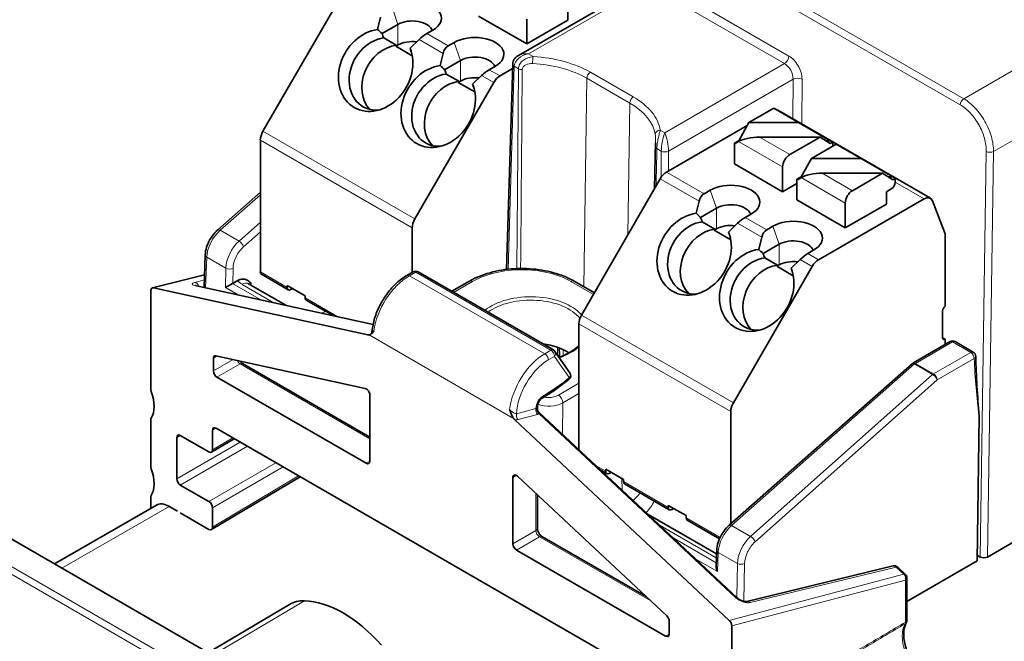
# Model space of a CAD drawing. Units: millimetres. Extents: x 35 to 2070, y 35 to 1450.
# Drawn here: x 1493 to 1532, y 398 to 423 of the extents above; entities that cross this region are included whole.
import ezdxf

# ---------------------------------------------------------------- set-up
doc = ezdxf.new("R2010")
doc.units = ezdxf.units.MM
doc.header["$LTSCALE"] = 5
doc.layers.add('Visible (ISO)', color=7, linetype='Continuous', lineweight=35)
doc.layers.add('Visible Narrow (ISO)', color=7, linetype='Continuous', lineweight=18)

msp = doc.modelspace()

# ---------------------------------------------------------------- linework, layer by layer
at = {"layer": 'Visible (ISO)'}
for p, q in [((1638.034, 463.341), (1531.048, 401.573)), ((1517.372, 424.232), (1512.493, 421.415)), ((1502.39, 418.419), (1505.507, 423.817)), ((1512.823, 421.873), (1510.914, 422.976)), ((1514.449, 423.302), (1514.449, 422.812)), ((1507.043, 422.93), (1506.924, 422.448)), ((1507.101, 422.285), (1507.732, 422.649)), ((1512.823, 421.873), (1512.823, 422.853)), ((1512.823, 421.873), (1514.449, 422.812)), ((1508.868, 422.284), (1509.11, 422.424)), ((1507.666, 421.825), (1507.166, 422.113)), ((1507.641, 421.78), (1507.732, 421.832)), ((1507.641, 421.78), (1507.666, 421.825)), ((1508.208, 421.706), (1508.566, 422.05)), ((1509.716, 421.795), (1509.959, 421.934)), ((1507.641, 421.78), (1508.295, 421.402)), ((1509.518, 421.501), (1509.399, 421.019)), ((1509.575, 420.856), (1510.206, 421.22)), ((1512.269, 421.079), (1512.023, 412.951)), ((1512.545, 421.06), (1512.545, 421.06)), ((1510.141, 420.396), (1509.641, 420.684)), ((1511.343, 420.856), (1511.585, 420.996)), ((1511.767, 420.611), (1512.263, 420.897)), ((1508.401, 414.949), (1511.517, 420.347)), ((1510.115, 420.351), (1510.206, 420.404)), ((1510.115, 420.351), (1510.141, 420.396)), ((1510.115, 420.351), (1510.77, 419.973)), ((1510.683, 420.277), (1511.041, 420.622)), ((1521.609, 418.766), (1522.594, 419.334)), ((1523.579, 418.766), (1522.594, 419.334)), ((1528.793, 415.772), (1522.782, 419.242)), ((1521.609, 418.766), (1521.209, 418.045)), ((1523.579, 418.766), (1521.609, 418.766)), ((1524.827, 418.045), (1523.579, 418.766)), ((1518.356, 416.806), (1521.542, 418.646)), ((1502.287, 412.851), (1502.287, 418.071)), ((1518.351, 418.172), (1518.351, 418.173)), ((1521.209, 418.045), (1521.038, 417.946)), ((1521.038, 417.946), (1521.068, 417.93)), ((1521.038, 417.13), (1521.038, 417.946)), ((1521.068, 417.93), (1521.201, 418.016)), ((1521.209, 418.045), (1521.254, 418.045)), ((1522.033, 418.188), (1524.427, 418.188)), ((1523.23, 417.497), (1524.427, 418.188)), ((1524.827, 417.93), (1524.427, 418.188)), ((1524.649, 418.045), (1524.827, 418.045)), ((1524.927, 417.987), (1524.827, 418.045)), ((1524.927, 417.987), (1524.827, 417.93)), ((1524.927, 417.987), (1524.927, 417.824)), ((1524.084, 417.337), (1525.069, 417.906)), ((1526.054, 417.337), (1525.069, 417.906)), ((1522.948, 416.028), (1521.038, 417.13)), ((1524.084, 417.337), (1523.684, 416.616)), ((1526.054, 417.337), (1524.084, 417.337)), ((1527.302, 416.616), (1526.054, 417.337)), ((1522.948, 416.028), (1522.948, 417.007)), ((1524.508, 416.76), (1526.902, 416.76)), ((1525.705, 416.068), (1526.902, 416.76)), ((1527.302, 416.501), (1526.902, 416.76)), ((1514.99, 411.145), (1518.106, 416.542)), ((1522.948, 416.028), (1523.513, 416.354)), ((1523.684, 416.616), (1523.513, 416.518)), ((1523.513, 416.518), (1523.543, 416.501)), ((1523.513, 415.701), (1523.513, 416.518)), ((1523.543, 416.501), (1523.676, 416.587)), ((1523.684, 416.616), (1523.729, 416.616)), ((1527.124, 416.616), (1527.302, 416.616)), ((1527.402, 416.558), (1527.302, 416.616)), ((1527.402, 416.558), (1527.302, 416.501)), ((1527.402, 416.558), (1527.402, 416.395)), ((1500.599, 414.514), (1502.287, 416.005)), ((1519.841, 415.949), (1520.084, 416.089)), ((1527.261, 416.15), (1527.049, 416.028)), ((1527.049, 416.028), (1527.049, 415.538)), ((1519.643, 415.655), (1519.524, 415.173)), ((1525.422, 414.599), (1523.513, 415.701)), ((1524.367, 413.336), (1528.543, 415.747)), ((1525.422, 414.599), (1525.422, 415.579)), ((1528.875, 415.67), (1529.382, 414.354)), ((1519.7, 415.01), (1520.331, 415.374)), ((1525.422, 414.599), (1527.049, 415.538)), ((1520.266, 414.55), (1519.766, 414.839)), ((1521.468, 415.01), (1521.71, 415.15)), ((1508.297, 412.833), (1508.297, 414.601)), ((1520.24, 414.505), (1520.331, 414.558)), ((1520.24, 414.505), (1520.266, 414.55)), ((1520.24, 414.505), (1520.895, 414.127)), ((1520.808, 414.432), (1521.166, 414.776)), ((1522.316, 414.52), (1522.559, 414.66)), ((1522.118, 414.226), (1521.999, 413.744)), ((1529.382, 414.354), (1529.382, 411.496)), ((1522.175, 413.581), (1522.806, 413.946)), ((1523.943, 413.581), (1524.185, 413.721)), ((1500.108, 413.524), (1500.06, 412.241)), ((1522.741, 413.121), (1522.241, 413.41)), ((1523.283, 413.003), (1523.641, 413.347)), ((1508.334, 412.854), (1508.087, 412.713)), ((1513.878, 409.767), (1508.533, 412.853)), ((1521.001, 407.675), (1524.117, 413.072)), ((1522.715, 413.077), (1522.806, 413.129)), ((1522.715, 413.077), (1522.741, 413.121)), ((1522.715, 413.077), (1523.37, 412.698)), ((1498.017, 412.218), (1500.078, 412.732)), ((1501.195, 412.396), (1501.395, 412.511)), ((1503.389, 412.147), (1502.328, 412.759)), ((1510.559, 412.489), (1509.861, 412.086)), ((1515.499, 412.026), (1514.697, 412.489)), ((1497.956, 412.114), (1497.956, 408.209)), ((1506.54, 410.359), (1498.056, 412.218)), ((1506.747, 410.776), (1499.756, 412.308)), ((1501.817, 412.387), (1503.298, 411.532)), ((1503.347, 412.32), (1504.055, 411.912)), ((1503.347, 412.239), (1503.347, 412.32)), ((1503.56, 412.198), (1503.489, 412.157)), ((1504.055, 411.83), (1504.055, 411.912)), ((1505.162, 411.123), (1504.096, 411.739)), ((1529.276, 411.312), (1529.276, 410.251)), ((1514.887, 405.822), (1514.887, 410.796)), ((1529.276, 410.251), (1529.382, 410.19)), ((1529.382, 410.19), (1529.382, 409.986)), ((1528.102, 409.246), (1529.57, 410.094)), ((1529.77, 410.094), (1530.486, 409.68)), ((1500.431, 408.934), (1500.431, 409.441)), ((1500.53, 409.539), (1506.434, 408.245)), ((1514.53, 408.867), (1513.942, 409.708)), ((1506.618, 406.318), (1501.583, 409.225)), ((1528.069, 409.223), (1520.833, 402.831)), ((1506.476, 405.28), (1500.572, 408.689)), ((1506.618, 407.983), (1506.618, 405.361)), ((1513.244, 407.442), (1513.244, 407.531)), ((1514.183, 407.64), (1514.183, 407.64)), ((1514.189, 407.643), (1514.189, 407.643)), ((1497.956, 407.005), (1497.956, 405.147)), ((1512.353, 407.003), (1520.836, 399.066)), ((1513.305, 407.302), (1521.155, 399.958)), ((1520.897, 402.887), (1520.897, 407.326)), ((1530.723, 407.15), (1530.638, 401.418)), ((1518.356, 396.38), (1500.537, 406.668)), ((1498.981, 404.667), (1498.981, 406.3)), ((1499.122, 406.382), (1500.254, 405.729)), ((1500.355, 405.719), (1501.251, 406.255)), ((1500.395, 405.81), (1500.395, 406.586)), ((1500.355, 402.658), (1503.857, 404.751)), ((1512.275, 404.717), (1512.275, 402.095)), ((1518.362, 399.244), (1512.458, 404.767)), ((1515.989, 404.873), (1515.762, 405.004)), ((1515.947, 405.046), (1516.654, 404.638)), ((1515.947, 404.964), (1515.947, 405.046)), ((1516.159, 404.923), (1516.089, 404.882)), ((1500.254, 403.769), (1499.122, 404.422)), ((1516.654, 404.556), (1516.654, 404.638)), ((1518.464, 403.444), (1516.696, 404.464)), ((1500.216, 397.79), (1488.996, 404.268)), ((1497.956, 403.943), (1497.956, 403.501)), ((1513.244, 404.032), (1513.244, 402.703)), ((1494.14, 401.298), (1498.175, 403.628)), ((1499.016, 403.381), (1498.675, 403.578)), ((1500.395, 402.749), (1500.395, 403.524)), ((1518.422, 403.617), (1519.129, 403.209)), ((1518.422, 403.535), (1518.422, 403.617)), ((1499.122, 403.32), (1500.254, 402.667)), ((1517.626, 403.259), (1520.337, 401.694)), ((1518.634, 403.494), (1518.564, 403.454)), ((1519.129, 403.127), (1519.129, 403.209)), ((1520.451, 402.296), (1519.171, 403.035)), ((1513.427, 402.386), (1517.543, 400.011)), ((1512.416, 401.85), (1518.32, 398.442)), ((1520.342, 401.841), (1520.318, 401.199)), ((1530.766, 401.573), (1530.645, 401.643)), ((1521.534, 399.813), (1527.314, 401.218)), ((1527.498, 401.17), (1527.801, 400.886)), ((1527.864, 399.816), (1530.638, 401.418)), ((1527.864, 400.74), (1527.864, 399.075)), ((1493.006, 393.524), (1503.437, 399.696)), ((1518.462, 398.523), (1518.462, 399.03)), ((1520.937, 398.846), (1520.937, 394.941))]:
    msp.add_line(p, q, dxfattribs=at)
for centre, start, end in [((1508.433, 412.68), 60, 119.5689), ((1529.67, 409.921), 60, 120), ((1513.778, 409.594), 34.9634, 60), ((1530.386, 409.507), 1.3046, 60), ((1528.202, 409.073), 120, 131.4553), ((1514.366, 408.752), 308.3419, 34.9634), ((1527.361, 401.024), 46.9073, 103.6646), ((1527.664, 400.74), 0, 46.9073), ((1527.664, 399.075), 329.775, 0)]:
    msp.add_arc(centre, 0.2, start, end, dxfattribs=at)
for centre, major_axis, ratio, start_param, end_param in [((1508.297, 422.894), (1.15, 0), 0.57735, 5.497787, 8.63938), ((1508.297, 422.322), (0.8, 0), 0.57735, 0.187992, 2.356194), ((1506.848, 420.832), (-0.85, -1.472), 0.816497, 3.705128, 8.861243), ((1508.691, 421.978), (0.384, 0.354), 0.264784, 0.867973, 1.653371), ((1507.098, 420.688), (-0.75, -1.299), 0.816497, 3.704129, 6.790174), ((1507.598, 420.399), (-0.75, -1.299), 0.816497, 3.704129, 6.045244), ((1508.297, 421.506), (0.8, 0), 0.57735, 1.354342, 2.356194), ((1510.772, 421.465), (1.15, 0), 0.57735, 5.497787, 8.63938), ((1509.893, 421.284), (0.067, -0.548), 0.711531, 3.435594, 4.220992), ((1510.772, 420.893), (0.8, 0), 0.57735, 0.187992, 2.356194), ((1512.469, 421.073), (-0.2, 0.006), 0.577174, 6.282979, 6.283185), ((1509.323, 419.403), (-0.85, -1.472), 0.816497, 3.705128, 8.861243), ((1509.573, 419.259), (-0.75, -1.299), 0.816497, 3.704129, 6.790174), ((1511.166, 420.549), (0.384, 0.354), 0.264784, 0.867973, 1.653371), ((1510.073, 418.97), (-0.75, -1.299), 0.816497, 3.704129, 6.045244), ((1510.772, 420.077), (0.8, 0), 0.57735, 1.354342, 2.356194), ((1511.767, 420.202), (0.25, 0.433), 0.57735, 0.785398, 1.570796), ((1522.532, 418.809), (0.25, 0.433), 0.57735, 0, 0.237635), ((1502.64, 418.275), (0.25, 0.433), 0.57735, 1.570796, 2.356194), ((1521.767, 418.016), (-0.625, -0.078), 0.246064, 4.241028, 5.811825), ((1518.115, 417.813), (-0.2, 0.004), 0.571494, 6.270362, 6.283185), ((1523.23, 417.171), (0.2, 0.346), 0.57735, 0.785398, 2.356194), ((1518.356, 416.398), (0.25, 0.433), 0.57735, 0.785398, 1.570796), ((1524.242, 416.587), (-0.625, -0.078), 0.246064, 4.241028, 5.811825), ((1527.261, 416.313), (-0.1, -0.173), 0.57735, 0.785398, 2.356194), ((1520.897, 415.619), (1.15, 0), 0.57735, 5.497787, 8.63938), ((1525.705, 415.742), (0.2, 0.346), 0.57735, 0.785398, 2.356194), ((1520.018, 415.439), (0.067, -0.548), 0.711531, 3.435594, 4.220992), ((1528.543, 415.339), (0.25, 0.433), 0.57735, 5.846853, 7.068583), ((1520.897, 415.048), (0.8, 0), 0.57735, 0.187992, 2.356194), ((1508.651, 414.805), (0.25, 0.433), 0.57735, 1.570796, 2.356194), ((1519.447, 413.558), (-0.85, -1.472), 0.816497, 3.705128, 8.861243), ((1519.697, 413.413), (-0.75, -1.299), 0.816497, 3.704129, 6.790174), ((1521.291, 414.704), (0.384, 0.354), 0.264784, 0.867973, 1.653371), ((1523.372, 414.191), (1.15, 0), 0.57735, 5.497787, 8.63938), ((1520.197, 413.125), (-0.75, -1.299), 0.816497, 3.704129, 6.045244), ((1520.897, 414.231), (0.8, 0), 0.57735, 1.354342, 2.356194), ((1522.493, 414.01), (0.067, -0.548), 0.711531, 3.435594, 4.220992), ((1523.372, 413.619), (0.8, 0), 0.57735, 0.187992, 2.356194), ((1521.922, 412.129), (-0.85, -1.472), 0.816497, 3.705128, 8.861243), ((1522.172, 411.985), (-0.75, -1.299), 0.816497, 3.704129, 6.790174), ((1523.372, 412.802), (0.8, 0), 0.57735, 1.354342, 2.356194), ((1523.766, 413.275), (0.384, 0.354), 0.264784, 0.867973, 1.653371), ((1524.367, 412.928), (0.25, 0.433), 0.57735, 0.785398, 1.570796), ((1502.428, 412.933), (-0.1, -0.173), 0.57735, 5.497787, 6.283185), ((1522.672, 411.696), (-0.75, -1.299), 0.816497, 3.704129, 6.045244), ((1498.097, 412.032), (0.096, -0.18), 0.575214, 2.684522, 3.962733), ((1501.05, 412.311), (-0.203, -0.114), 0.01876, 3.938101, 5.47399), ((1501.053, 412.478), (-0.2, 0), 0.577526, 2.320869, 2.355471), ((1503.489, 412.32), (-0.1, -0.173), 0.57735, 5.497787, 7.068583), ((1504.196, 411.912), (-0.1, -0.173), 0.57735, 5.497787, 6.283185), ((1529.382, 411.374), (0.075, 0.13), 0.57735, 0.785398, 2.356194), ((1515.24, 411), (0.25, 0.433), 0.57735, 1.570796, 2.356194), ((1529.382, 410.312), (-0.075, -0.13), 0.57735, 5.497787, 7.068583), ((1512.982, 408.86), (2.04, 0), 0.57735, 0.734753, 1.330699), ((1500.572, 409.359), (-0.1, 0.173), 0.577318, 5.79859, 7.068538), ((1500.572, 408.852), (0.1, -0.173), 0.577394, 3.927029, 5.497749), ((1506.476, 408.065), (-0.1, 0.173), 0.57741, 3.927075, 5.798559), ((1497.093, 408.105), (0.7, -1.212), 0.57735, 0.306493, 1.264293), ((1514.738, 407.71), (-0.55, 0), 0.57735, 0.199252, 0.199471), ((1521.251, 407.53), (0.25, 0.433), 0.57735, 1.570796, 2.356194), ((1498.097, 406.923), (-0.1, 0.173), 0.57735, 0.306493, 0.785398), ((1500.537, 406.505), (-0.1, 0.173), 0.577306, 5.497825, 7.068545), ((1499.122, 406.219), (-0.1, 0.173), 0.577306, 5.497825, 7.068545), ((1500.254, 405.892), (0.1, -0.173), 0.577306, 5.497825, 7.068545), ((1497.093, 405.043), (0.7, -1.212), 0.57735, 0.306492, 1.264294), ((1506.476, 405.443), (0.1, -0.173), 0.577306, 5.497825, 7.068545), ((1499.122, 404.586), (0.1, -0.173), 0.577394, 3.927029, 5.497749), ((1512.416, 404.636), (-0.1, 0.173), 0.577291, 5.197079, 7.068564), ((1516.089, 405.046), (-0.1, -0.173), 0.57735, 5.497787, 7.068583), ((1516.796, 404.638), (-0.1, -0.173), 0.57735, 5.497787, 6.283185), ((1498.675, 402.762), (-0.5, 0.866), 0.57735, 5.497787, 6.283185), ((1500.254, 403.606), (0.1, -0.173), 0.577394, 0.785436, 2.356156), ((1518.564, 403.617), (-0.1, -0.173), 0.57735, 5.497787, 7.068583), ((1519.271, 403.209), (-0.1, -0.173), 0.57735, 5.497787, 6.283185), ((1500.254, 402.83), (0.1, -0.173), 0.577306, 5.497825, 7.068545), ((1512.416, 402.014), (0.1, -0.173), 0.577394, 3.927029, 5.497749), ((1530.648, 401.808), (-0.096, 0.176), 0.59226, 2.344873, 2.369988), ((1530.907, 401.655), (-0.2, 0), 0.577482, 0.785208, 2.355775), ((1520.514, 401.073), (0.136, -0.246), 0.569657, 3.89899, 4.705483), ((1504.946, 397.103), (-1.5, 2.598), 0.57735, 5.944382, 6.289356), ((1505.557, 395.278), (-2.5, 4.33), 0.57735, 5.051192, 5.944382), ((1518.32, 399.112), (-0.1, 0.173), 0.577383, 3.927001, 5.19695), ((1520.795, 398.928), (0.096, -0.18), 0.5779, 0.823822, 2.102032), ((1518.32, 398.605), (0.1, -0.173), 0.577306, 5.497825, 7.068545)]:
    msp.add_ellipse(centre, major_axis=major_axis, ratio=ratio, start_param=start_param, end_param=end_param, dxfattribs=at)
for points in [[(1507.101, 422.285), (1507.042, 422.339), (1506.983, 422.394), (1506.924, 422.448)], [(1507.166, 422.113), (1507.145, 422.171), (1507.123, 422.228), (1507.101, 422.285)], [(1508.208, 421.706), (1508.217, 421.681), (1508.224, 421.657), (1508.232, 421.631)], [(1508.232, 421.631), (1508.24, 421.61), (1508.249, 421.588), (1508.257, 421.567)], [(1509.575, 420.856), (1509.517, 420.91), (1509.458, 420.965), (1509.399, 421.019)], [(1509.641, 420.684), (1509.62, 420.742), (1509.598, 420.799), (1509.575, 420.856)], [(1510.683, 420.277), (1510.691, 420.253), (1510.699, 420.228), (1510.707, 420.203)], [(1510.707, 420.203), (1510.715, 420.181), (1510.724, 420.16), (1510.732, 420.138)], [(1517.879, 416.149), (1517.891, 416.705), (1517.903, 417.261), (1517.915, 417.817)], [(1519.7, 415.01), (1519.642, 415.065), (1519.583, 415.119), (1519.524, 415.173)], [(1519.766, 414.839), (1519.745, 414.896), (1519.723, 414.953), (1519.7, 415.01)], [(1520.808, 414.432), (1520.816, 414.407), (1520.824, 414.382), (1520.832, 414.357)], [(1520.832, 414.357), (1520.84, 414.335), (1520.848, 414.314), (1520.857, 414.292)], [(1522.175, 413.581), (1522.117, 413.636), (1522.058, 413.69), (1521.999, 413.744)], [(1522.241, 413.41), (1522.219, 413.467), (1522.197, 413.524), (1522.175, 413.581)], [(1523.283, 413.003), (1523.291, 412.978), (1523.299, 412.953), (1523.307, 412.928)], [(1523.307, 412.928), (1523.315, 412.907), (1523.323, 412.885), (1523.332, 412.864)], [(1506.54, 410.359), (1506.559, 410.355), (1506.576, 410.355), (1506.59, 410.358)], [(1514.122, 409.483), (1514.118, 409.602), (1514.113, 409.722), (1514.109, 409.842)], [(1530.586, 409.512), (1530.604, 408.727), (1530.65, 407.939), (1530.723, 407.15)]]:
    msp.add_open_spline(points, degree=3, dxfattribs=at)
for points, knots in [([(1512.269, 421.079), (1512.27, 421.117), (1512.278, 421.155), (1512.305, 421.228), (1512.325, 421.263), (1512.376, 421.328), (1512.409, 421.358), (1512.46, 421.395), (1512.476, 421.405), (1512.493, 421.415)], [0, 0, 0, 0, 0.01192756, 0.01192756, 0.0242243, 0.0242243, 0.0378342, 0.0378342, 0.04375706, 0.04375706, 0.04375706, 0.04375706]), ([(1517.915, 417.818), (1517.916, 417.857), (1517.917, 417.904), (1517.919, 417.953), (1517.919, 417.954), (1517.919, 417.956)], [0, 0, 0, 0, 0.0001408647, 0.0001408647, 0.0001465061, 0.0001465061, 0.0001465061, 0.0001465061]), ([(1500.108, 413.524), (1500.111, 413.622), (1500.13, 413.725), (1500.193, 413.931), (1500.239, 414.037), (1500.348, 414.228), (1500.412, 414.317), (1500.518, 414.438), (1500.558, 414.477), (1500.599, 414.514)], [0, 0, 0, 0, 0.0334158, 0.0334158, 0.0672175, 0.0672175, 0.0994695, 0.0994695, 0.1169061, 0.1169061, 0.1169061, 0.1169061]), ([(1510.559, 412.489), (1510.798, 412.627), (1511.077, 412.741), (1511.675, 412.906), (1512.003, 412.959), (1512.656, 412.998), (1512.989, 412.985), (1513.622, 412.897), (1513.929, 412.822), (1514.381, 412.653), (1514.547, 412.576), (1514.697, 412.489)], [0, 0, 0, 0, 0.0984371, 0.0984371, 0.1975805, 0.1975805, 0.295242, 0.295242, 0.3924364, 0.3924364, 0.4544616, 0.4544616, 0.4544616, 0.4544616]), ([(1501.395, 412.511), (1501.427, 412.53), (1501.459, 412.544), (1501.524, 412.564), (1501.556, 412.57), (1501.644, 412.573), (1501.695, 412.56), (1501.808, 412.507), (1501.863, 412.46), (1501.913, 412.413), (1501.916, 412.411), (1501.92, 412.407)], [0, 0, 0, 0, 0.01367412, 0.01367412, 0.02804145, 0.02804145, 0.05470172, 0.05470172, 0.09220192, 0.09220192, 0.0962003, 0.0962003, 0.0962003, 0.0962003]), ([(1508.087, 412.713), (1508.017, 412.673), (1507.947, 412.628), (1507.811, 412.527), (1507.744, 412.472), (1507.613, 412.353), (1507.55, 412.289), (1507.428, 412.153), (1507.369, 412.082), (1507.257, 411.933), (1507.204, 411.856), (1507.104, 411.696), (1507.058, 411.614), (1506.973, 411.447), (1506.934, 411.362), (1506.865, 411.191), (1506.834, 411.104), (1506.782, 410.931), (1506.761, 410.845), (1506.728, 410.674), (1506.716, 410.589), (1506.709, 410.506)], [-1.570796, -1.570796, -1.570796, -1.570796, -1.423602, -1.423602, -1.276408, -1.276408, -1.129213, -1.129213, -0.982019, -0.982019, -0.834824, -0.834824, -0.68763, -0.68763, -0.540435, -0.540435, -0.393241, -0.393241, -0.246047, -0.246047, -0.098852, -0.098852, -0.098852, -0.098852]), ([(1499.756, 412.308), (1499.746, 412.31), (1499.737, 412.313), (1499.725, 412.316), (1499.721, 412.318), (1499.721, 412.318), (1499.721, 412.318), (1499.721, 412.318)], [-2.3060308, -2.3060308, -2.3060308, -2.3060308, -2.1489512, -2.1489512, -1.9918716, -1.9918716, -1.9833251, -1.9833251, -1.9833251, -1.9833251]), ([(1501.794, 412.403), (1501.794, 412.403), (1501.794, 412.402), (1501.797, 412.4), (1501.804, 412.394), (1501.817, 412.387)], [0.03433709, 0.03433709, 0.03433709, 0.03433709, 0.03716595, 0.03716595, 0.04771422, 0.04771422, 0.04771422, 0.04771422]), ([(1506.59, 410.358), (1506.595, 410.359), (1506.6, 410.36), (1506.667, 410.38), (1506.714, 410.444), (1506.776, 410.512), (1506.776, 410.512), (1506.776, 410.513)], [0.00674311, 0.00674311, 0.00674311, 0.00674311, 0.00847644, 0.00847644, 0.03047225, 0.03047225, 0.03063908, 0.03063908, 0.03063908, 0.03063908]), ([(1506.709, 410.506), (1506.707, 410.485), (1506.701, 410.465), (1506.687, 410.432), (1506.678, 410.419), (1506.662, 410.4), (1506.655, 410.394), (1506.645, 410.386), (1506.641, 410.384), (1506.638, 410.382), (1506.637, 410.382), (1506.637, 410.382)], [0.03499705, 0.03499705, 0.03499705, 0.03499705, 0.03845034, 0.03845034, 0.04223345, 0.04223345, 0.04613954, 0.04613954, 0.05007721, 0.05007721, 0.05296169, 0.05296169, 0.05296169, 0.05296169]), ([(1514.887, 409.948), (1514.815, 409.871), (1514.727, 409.798), (1514.481, 409.633), (1514.308, 409.548), (1514.112, 409.479), (1514.108, 409.478), (1514.104, 409.476)], [5.9903818, 5.9903818, 5.9903818, 5.9903818, 6.2095791, 6.2095791, 6.5218276, 6.5218276, 6.5281445, 6.5281445, 6.5281445, 6.5281445]), ([(1501.476, 409.332), (1501.476, 409.332), (1501.476, 409.331), (1501.489, 409.312), (1501.503, 409.294), (1501.531, 409.264), (1501.545, 409.252), (1501.567, 409.235), (1501.576, 409.229), (1501.583, 409.225)], [0.1283492, 0.1283492, 0.1283492, 0.1283492, 0.1306418, 0.1306418, 0.3783071, 0.3783071, 0.6160262, 0.6160262, 0.7853601, 0.7853601, 0.7853601, 0.7853601]), ([(1513.424, 407.849), (1513.495, 407.892), (1513.567, 407.937), (1513.71, 408.03), (1513.781, 408.077), (1513.924, 408.175), (1513.995, 408.224), (1514.137, 408.326), (1514.208, 408.379), (1514.35, 408.485), (1514.42, 408.54), (1514.49, 408.595)], [-1.5511872, -1.5511872, -1.5511872, -1.5511872, -1.5205312, -1.5205312, -1.4898751, -1.4898751, -1.4592191, -1.4592191, -1.428563, -1.428563, -1.397907, -1.397907, -1.397907, -1.397907]), ([(1497.972, 408.124), (1497.966, 408.139), (1497.962, 408.154), (1497.957, 408.182), (1497.956, 408.196), (1497.956, 408.209)], [0, 0, 0, 0, 0.004796126, 0.004796126, 0.009592376, 0.009592376, 0.009592376, 0.009592376]), ([(1513.244, 407.531), (1513.244, 407.542), (1513.245, 407.555), (1513.25, 407.585), (1513.255, 407.603), (1513.267, 407.641), (1513.275, 407.662), (1513.295, 407.703), (1513.307, 407.724), (1513.333, 407.762), (1513.347, 407.78), (1513.375, 407.811), (1513.389, 407.823), (1513.409, 407.839), (1513.417, 407.845), (1513.424, 407.849)], [0, 0, 0, 0, 0.205267, 0.205267, 0.428756, 0.428756, 0.668095, 0.668095, 0.916392, 0.916392, 1.16425, 1.16425, 1.401809, 1.401809, 1.551187, 1.551187, 1.551187, 1.551187]), ([(1512.148, 407.412), (1512.148, 407.411), (1512.148, 407.41), (1512.186, 407.285), (1512.226, 407.17), (1512.293, 407.073), (1512.298, 407.066), (1512.302, 407.06)], [-0.00029547, -0.00029547, -0.00029547, -0.00029547, 0, 0, 0.03895778, 0.03895778, 0.04202775, 0.04202775, 0.04202775, 0.04202775]), ([(1513.305, 407.302), (1513.299, 407.308), (1513.292, 407.315), (1513.279, 407.332), (1513.273, 407.341), (1513.262, 407.36), (1513.258, 407.371), (1513.251, 407.392), (1513.248, 407.402), (1513.245, 407.423), (1513.244, 407.433), (1513.244, 407.442)], [-0.8965931, -0.8965931, -0.8965931, -0.8965931, -0.8743541, -0.8743541, -0.8521151, -0.8521151, -0.8298761, -0.8298761, -0.8076371, -0.8076371, -0.7853982, -0.7853982, -0.7853982, -0.7853982]), ([(1512.302, 407.06), (1512.305, 407.056), (1512.309, 407.052), (1512.325, 407.031), (1512.338, 407.016), (1512.353, 407.003)], [0.066160961, 0.066160961, 0.066160961, 0.066160961, 0.067465702, 0.067465702, 0.072566489, 0.072566489, 0.072566489, 0.072566489]), ([(1497.972, 405.062), (1497.966, 405.077), (1497.962, 405.092), (1497.957, 405.12), (1497.956, 405.134), (1497.956, 405.147)], [0, 0, 0, 0, 0.004796063, 0.004796063, 0.009592393, 0.009592393, 0.009592393, 0.009592393]), ([(1497.956, 403.943), (1497.956, 403.956), (1497.957, 403.968), (1497.962, 403.99), (1497.966, 404), (1497.972, 404.009)], [0, 0, 0, 0, 0.004794596, 0.004794596, 0.00958919, 0.00958919, 0.00958919, 0.00958919]), ([(1520.342, 401.841), (1520.346, 401.939), (1520.365, 402.043), (1520.428, 402.249), (1520.473, 402.354), (1520.583, 402.545), (1520.646, 402.635), (1520.753, 402.755), (1520.792, 402.795), (1520.833, 402.831)], [0, 0, 0, 0, 0.0334158, 0.0334158, 0.0672175, 0.0672175, 0.0994695, 0.0994695, 0.1169061, 0.1169061, 0.1169061, 0.1169061]), ([(1513.244, 402.703), (1513.244, 402.693), (1513.245, 402.68), (1513.25, 402.65), (1513.255, 402.632), (1513.267, 402.594), (1513.275, 402.574), (1513.295, 402.533), (1513.307, 402.512), (1513.333, 402.474), (1513.347, 402.456), (1513.375, 402.426), (1513.389, 402.413), (1513.411, 402.397), (1513.42, 402.391), (1513.427, 402.386)], [-0.78536, -0.78536, -0.78536, -0.78536, -0.57965, -0.57965, -0.356268, -0.356268, -0.117288, -0.117288, 0.130642, 0.130642, 0.378307, 0.378307, 0.616026, 0.616026, 0.78536, 0.78536, 0.78536, 0.78536]), ([(1521.534, 399.813), (1521.53, 399.812), (1521.523, 399.811), (1521.504, 399.81), (1521.491, 399.81), (1521.458, 399.812), (1521.438, 399.816), (1521.391, 399.827), (1521.365, 399.835), (1521.31, 399.857), (1521.282, 399.87), (1521.229, 399.9), (1521.204, 399.917), (1521.173, 399.942), (1521.163, 399.95), (1521.155, 399.958)], [0.743961, 0.743961, 0.743961, 0.743961, 0.917923, 0.917923, 1.115492, 1.115492, 1.346692, 1.346692, 1.610148, 1.610148, 1.891688, 1.891688, 2.168856, 2.168856, 2.306031, 2.306031, 2.306031, 2.306031]), ([(1527.837, 398.974), (1527.813, 398.933), (1527.792, 398.883), (1527.759, 398.771), (1527.748, 398.707), (1527.736, 398.568), (1527.736, 398.493), (1527.748, 398.335), (1527.76, 398.251), (1527.798, 398.08), (1527.823, 397.992), (1527.853, 397.903)], [2.6752278, 2.6752278, 2.6752278, 2.6752278, 2.8617738, 2.8617738, 3.0483197, 3.0483197, 3.2348656, 3.2348656, 3.4214115, 3.4214115, 3.6079575, 3.6079575, 3.6079575, 3.6079575])]:
    msp.add_open_spline(points, degree=3, knots=knots, dxfattribs=at)
at = {"layer": 'Visible Narrow (ISO)'}
for p, q in [((1511.259, 430.59), (1530.112, 419.705)), ((1529.971, 419.464), (1511.117, 430.349)), ((1530.112, 419.705), (1546.273, 429.035)), ((1547.475, 426.965), (1531.287, 417.619)), ((1517.626, 424.21), (1512.893, 421.477)), ((1523.021, 421.095), (1517.626, 424.21)), ((1517.803, 424.51), (1523.198, 421.396)), ((1507.484, 423.363), (1507.732, 422.649)), ((1507.732, 422.649), (1507.732, 421.832)), ((1508.868, 422.284), (1509.716, 421.795)), ((1508.566, 422.05), (1509.518, 421.501)), ((1509.959, 421.934), (1510.206, 421.22)), ((1512.893, 421.477), (1513.075, 421.372)), ((1510.206, 421.22), (1510.206, 420.404)), ((1518.288, 418.362), (1523.021, 421.095)), ((1511.343, 420.856), (1511.767, 420.611)), ((1512.327, 420.994), (1512.084, 412.958)), ((1512.5, 420.894), (1512.327, 420.994)), ((1515.344, 420.757), (1517.041, 419.777)), ((1511.041, 420.622), (1511.517, 420.347)), ((1515.202, 420.515), (1515.079, 412.269)), ((1516.899, 419.535), (1515.202, 420.515)), ((1523.361, 420.482), (1518.429, 417.634)), ((1523.349, 418.915), (1523.361, 420.482)), ((1523.715, 420.48), (1523.701, 418.711)), ((1516.899, 419.535), (1516.821, 414.316)), ((1502.39, 418.419), (1508.401, 414.949)), ((1518.106, 418.467), (1518.288, 418.362)), ((1502.287, 418.071), (1508.297, 414.601)), ((1518.209, 418.11), (1518.209, 418.11)), ((1522.948, 417.007), (1521.201, 418.016)), ((1523.23, 417.497), (1522.033, 418.188)), ((1518.147, 417.634), (1517.974, 417.734)), ((1518.147, 416.605), (1518.147, 417.634)), ((1518.41, 417.88), (1518.41, 417.88)), ((1518.429, 417.634), (1518.429, 416.848)), ((1524.927, 417.834), (1524.937, 417.829)), ((1530.766, 401.573), (1531.004, 417.622)), ((1531.287, 417.619), (1531.048, 401.573)), ((1518.356, 416.806), (1519.841, 415.949)), ((1525.705, 416.068), (1524.508, 416.76)), ((1518.106, 416.542), (1519.643, 415.655)), ((1525.422, 415.579), (1523.676, 416.587)), ((1527.402, 416.406), (1528.543, 415.747)), ((1520.084, 416.089), (1520.331, 415.374)), ((1502.287, 415.907), (1500.694, 414.5)), ((1520.331, 415.374), (1520.331, 414.558)), ((1501.445, 414.067), (1502.287, 414.817)), ((1521.468, 415.01), (1522.316, 414.52)), ((1500.694, 414.5), (1501.445, 414.067)), ((1502.287, 414.442), (1501.623, 413.85)), ((1521.166, 414.776), (1522.118, 414.226)), ((1522.559, 414.66), (1522.806, 413.946)), ((1522.806, 413.946), (1522.806, 413.129)), ((1500.166, 413.44), (1500.121, 412.228)), ((1500.925, 413.002), (1500.166, 413.44)), ((1523.641, 413.347), (1524.117, 413.072)), ((1523.943, 413.581), (1524.367, 413.336)), ((1500.908, 412.235), (1500.925, 413.002)), ((1501.208, 412.998), (1501.195, 412.396)), ((1502.287, 412.851), (1503.347, 412.239)), ((1498.056, 412.218), (1500.078, 412.722)), ((1500.071, 412.535), (1499.707, 412.441)), ((1508.186, 412.703), (1508.433, 412.843)), ((1513.535, 409.614), (1508.186, 412.703)), ((1508.433, 412.843), (1513.778, 409.757)), ((1510.684, 412.477), (1509.934, 412.044)), ((1515.463, 411.963), (1514.572, 412.477)), ((1499.709, 412.308), (1506.745, 410.766)), ((1501.409, 411.946), (1500.908, 412.235)), ((1501.19, 412.393), (1502.305, 411.749)), ((1502.826, 411.635), (1501.567, 412.362)), ((1501.92, 412.407), (1501.924, 412.325)), ((1504.055, 411.83), (1505.351, 411.082)), ((1504.726, 411.219), (1504.861, 411.297)), ((1514.99, 411.145), (1521.001, 407.675)), ((1514.887, 410.796), (1520.897, 407.326)), ((1512.302, 407.06), (1506.59, 410.358)), ((1506.661, 410.4), (1506.627, 410.392)), ((1513.778, 409.757), (1513.535, 409.614)), ((1514.042, 409.867), (1514.042, 409.566)), ((1529.67, 410.084), (1528.202, 409.236)), ((1530.386, 409.671), (1529.67, 410.084)), ((1500.431, 409.441), (1500.578, 409.528)), ((1501.218, 409.388), (1500.431, 408.934)), ((1513.678, 409.37), (1513.921, 409.513)), ((1513.921, 409.513), (1514.509, 408.671)), ((1528.918, 408.823), (1530.386, 409.671)), ((1530.528, 409.427), (1529.059, 408.579)), ((1500.572, 408.689), (1501.484, 409.215)), ((1501.484, 409.215), (1506.618, 406.252)), ((1528.165, 409.21), (1520.929, 402.818)), ((1528.881, 408.796), (1528.165, 409.21)), ((1528.202, 409.236), (1528.918, 408.823)), ((1521.679, 402.385), (1528.881, 408.796)), ((1529.059, 408.579), (1521.857, 402.168)), ((1514.075, 407.977), (1514.887, 408.446)), ((1514.887, 408.041), (1514.252, 407.675)), ((1513.187, 407.443), (1512.418, 407.24)), ((1513.187, 407.45), (1513.187, 407.443)), ((1514.042, 407.59), (1514.042, 407.59)), ((1514.252, 407.675), (1514.233, 406.433)), ((1512.484, 407.01), (1513.253, 407.213)), ((1513.314, 407.24), (1521.095, 399.961)), ((1500.395, 406.586), (1500.534, 406.669)), ((1498.981, 406.3), (1499.12, 406.383)), ((1501.194, 406.288), (1500.395, 405.81)), ((1501.491, 406.117), (1498.981, 404.667)), ((1499.122, 404.422), (1501.774, 405.953)), ((1502.906, 405.3), (1500.254, 403.769)), ((1500.395, 403.524), (1503.188, 405.137)), ((1506.618, 405.359), (1506.476, 405.28)), ((1515.573, 405.18), (1515.947, 404.964)), ((1503.8, 404.784), (1500.395, 402.749)), ((1512.275, 404.717), (1512.413, 404.801)), ((1516.596, 404.223), (1516.582, 404.679)), ((1516.654, 404.556), (1518.422, 403.535)), ((1513.187, 404.085), (1513.187, 402.622)), ((1499.292, 397.243), (1488.065, 403.725)), ((1498.675, 403.578), (1494.432, 401.129)), ((1487.932, 403.493), (1499.028, 397.087)), ((1519.129, 403.127), (1520.476, 402.35)), ((1520.32, 401.535), (1518.098, 402.817)), ((1520.929, 402.818), (1521.679, 402.385)), ((1513.187, 402.622), (1512.275, 402.095)), ((1512.416, 401.85), (1513.329, 402.377)), ((1513.329, 402.377), (1517.727, 399.838)), ((1518.619, 402.33), (1520.324, 401.346)), ((1520.401, 401.758), (1520.372, 400.997)), ((1521.16, 401.32), (1520.401, 401.758)), ((1520.372, 400.997), (1519.515, 401.492)), ((1521.13, 399.981), (1521.16, 401.32)), ((1521.443, 401.315), (1521.41, 399.822)), ((1521.658, 399.767), (1527.438, 401.172)), ((1527.438, 401.172), (1527.742, 400.889)), ((1527.742, 400.889), (1520.836, 399.066)), ((1520.937, 398.846), (1527.807, 400.659)), ((1527.807, 400.659), (1527.807, 398.994)), ((1504.03, 399.841), (1493.568, 393.66)), ((1518.462, 398.52), (1518.32, 398.442))]:
    msp.add_line(p, q, dxfattribs=at)
for centre, major_axis, ratio, start_param, end_param in [((1512.893, 421.069), (-0.555, -0.16), 0.69282, 4.514993, 6.068336), ((1512.893, 421.069), (-0.555, 0.16), 0.69282, 4.909785, 5.69514), ((1512.469, 421.073), (-0.2, 0.006), 0.577174, 0, 0.802694), ((1513.075, 421.208), (0.011, 0.2), 0.075371, 0.617498, 2.170841), ((1512.734, 419.09), (-3.49, 0), 0.57735, 3.926991, 4.619947), ((1512.734, 419.25), (3.69, 0), 0.57735, 0.785398, 1.478354), ((1523.021, 421.299), (0.125, 0.217), 0.57735, 3.926991, 5.471607), ((1523.007, 420.678), (0.235, -0.442), 0.599546, 0.824084, 2.377427), ((1512.641, 420.973), (-0.2, 0.002), 0.562847, 0.790323, 1.600826), ((1515.344, 420.593), (0.1, 0.173), 0.57735, 0.785398, 2.338741), ((1523.538, 420.383), (0.25, -0.002), 0.551881, 0.789805, 2.360145), ((1517.041, 419.614), (0.1, 0.173), 0.57735, 0.785398, 2.338741), ((1514.431, 418.11), (3.49, 0), 0.57735, 0.092442, 0.785398), ((1514.431, 418.27), (3.69, 0), 0.57735, 0.092442, 0.785398), ((1530.112, 419.541), (-0.1, -0.173), 0.57735, 3.926991, 5.471607), ((1518.106, 418.304), (-0.197, -0.032), 0.81301, 4.582576, 6.135919), ((1518.288, 417.954), (0.092, 0.522), 0.205104, 0.710953, 2.264296), ((1518.288, 417.954), (0.092, -0.522), 0.205104, 0.877296, 2.430639), ((1518.115, 417.813), (-0.2, 0.004), 0.571494, 0, 0.797679), ((1518.288, 417.713), (0.2, 0), 0.557025, 3.927143, 5.497635), ((1531.145, 417.699), (-0.2, 0.003), 0.556981, 0.793942, 2.364509), ((1500.873, 413.82), (-0.505, -0.863), 0.573306, 4.192272, 5.466356), ((1500.731, 414.364), (-0.132, 0.15), 0.406943, 5.397889, 6.283185), ((1501.632, 413.381), (0.495, 0.869), 0.581367, 1.043698, 2.317781), ((1501.481, 413.931), (0.133, -0.149), 0.409551, 0.692364, 2.254731), ((1500.308, 413.516), (-0.2, 0.007), 0.561863, 0, 0.806492), ((1501.067, 413.078), (0.2, -0.004), 0.551793, 3.939678, 5.51017), ((1508.433, 412.68), (-0.099, 0.174), 0.57229, 5.502113, 6.283185), ((1508.433, 412.68), (0.1, 0.173), 0.57735, 0, 0.785398), ((1501.988, 412.658), (-0.655, 0.054), 0.627276, 0.491668, 0.924582), ((1508.186, 411.07), (1.012, 1.725), 0.581867, 0.789387, 2.210253), ((1508.186, 412.539), (-0.099, 0.174), 0.57229, 5.502113, 6.283185), ((1510.684, 412.273), (-0.125, 0.217), 0.57735, 5.497787, 6.283185), ((1514.572, 412.273), (0.125, 0.217), 0.57735, 0, 0.785398), ((1499.992, 412.38), (-0.4, -0.007), 0.236208, 5.50223, 7.0643), ((1499.711, 412.246), (-0.05, 0.194), 0.717664, 4.745368, 5.964816), ((1499.713, 412.113), (0.043, 0.195), 0.722484, 0, 0.320755), ((1501.567, 411.954), (0.25, 0.433), 0.57735, 0, 0.785398), ((1502.133, 412.281), (0.3, -0.017), 0.550208, 2.386969, 2.737431), ((1512.982, 410.575), (2.245, 0), 0.57735, 0.460007, 2.515381), ((1512.982, 410.498), (-2.145, 0), 0.57735, 3.573803, 5.619806), ((1506.623, 410.587), (0.048, -0.194), 0.705954, 5.970333, 6.121031), ((1513.778, 409.594), (0.1, 0.173), 0.57735, 0, 0.785398), ((1513.778, 409.594), (-0.101, 0.172), 0.582367, 3.922589, 5.493386), ((1512.982, 410.575), (-2.245, 0), 0.57735, 2.101309, 2.583911), ((1513.984, 399.795), (0.18, -15.675), 0.03267, 2.241426, 2.260701), ((1529.67, 409.921), (-0.1, 0.173), 0.57735, 5.497787, 6.283185), ((1529.67, 409.921), (0.1, 0.173), 0.57735, 0, 0.785398), ((1501.483, 409.378), (0.1, -0.173), 0.567406, 4.520029, 5.497749), ((1513.535, 407.981), (-0.988, -1.739), 0.572798, 3.923125, 5.343991), ((1513.678, 407.9), (0.888, 1.566), 0.57229, 0.78111, 2.297728), ((1513.535, 409.451), (-0.101, 0.172), 0.582367, 3.922589, 5.493386), ((1513.778, 409.594), (0.164, 0.115), 0.791187, 5.072763, 6.283185), ((1530.386, 409.507), (0.1, 0.173), 0.57735, 0, 0.785398), ((1530.386, 409.507), (-0.1, 0.173), 0.57735, 3.935717, 5.497787), ((1530.386, 409.507), (0.2, 0.005), 0.582279, 5.484661, 6.283185), ((1501.483, 409.051), (0.1, 0.173), 0.57735, 0, 0.776672), ((1528.202, 409.073), (-0.132, 0.15), 0.406943, 5.397889, 6.283185), ((1528.202, 409.073), (-0.1, 0.173), 0.57735, 5.497787, 6.283185), ((1528.202, 409.073), (-0.1, -0.173), 0.57735, 3.926991, 4.18879), ((1513.327, 415.859), (-4.836, -8.524), 0.57229, 0.800719, 0.954), ((1514.366, 408.752), (0.124, -0.157), 0.474368, 0, 0.7077), ((1514.366, 408.752), (0.164, 0.115), 0.791187, 5.072763, 6.283185), ((1528.918, 408.659), (-0.1, -0.173), 0.57735, 3.926991, 4.18879), ((1528.918, 408.659), (-0.133, 0.149), 0.409551, 3.833957, 5.396324), ((1528.918, 408.659), (-0.1, 0.173), 0.57735, 3.935717, 5.497787), ((1513.467, 407.615), (-0.197, -0.348), 0.57229, 3.942312, 5.493499), ((1513.319, 408.019), (0.104, -0.171), 0.570934, 0, 0.7713), ((1514.075, 407.773), (-0.125, 0.217), 0.57735, 3.944444, 5.497787), ((1513.33, 407.362), (-0.051, 0.193), 0.715663, 0.960323, 2.238534), ((1513.044, 407.531), (0.2, 0), 0.57735, 5.506514, 6.283185), ((1513.044, 407.626), (0.189, -0.168), 0.380694, 5.832907, 6.085979), ((1513.391, 407.389), (-0.113, 0.165), 0.802741, 0.75406, 1.974303), ((1513.044, 407.272), (-0.198, -0.176), 0.155714, 3.004095, 3.527694), ((1513.686, 407.998), (-0.8, 0.004), 0.568032, 1.0092, 2.358362), ((1512.561, 407.159), (-0.051, 0.193), 0.715663, 0.960323, 2.238534), ((1512.967, 407.477), (0.388, -0.19), 0.509462, 5.750787, 6.00386), ((1513.044, 407.272), (0.279, -0.006), 0.350514, 6.02225, 6.657044), ((1521.107, 402.138), (-0.505, -0.863), 0.573306, 4.192272, 5.466356), ((1520.966, 402.681), (-0.132, 0.15), 0.406943, 5.397889, 6.283185), ((1513.044, 402.703), (0.2, 0), 0.57735, 5.506514, 6.283185), ((1513.327, 402.54), (0.1, -0.173), 0.567406, 3.927029, 5.497749), ((1513.327, 402.213), (0.1, 0.173), 0.57735, 0, 0.776672), ((1521.867, 401.699), (0.495, 0.869), 0.581367, 1.043698, 2.317781), ((1521.716, 402.248), (-0.133, 0.149), 0.409551, 3.833957, 5.396324), ((1520.542, 401.834), (-0.2, 0.007), 0.561863, 0, 0.806492), ((1520.32, 401.127), (0.25, 0.433), 0.57735, 0.754237, 0.785398), ((1520.832, 401.778), (0.717, -0.041), 0.524766, 3.94749, 3.968286), ((1521.301, 401.396), (-0.2, 0.004), 0.551793, 0.798085, 2.368577), ((1527.361, 401.024), (-0.047, 0.194), 0.707969, 5.394007, 6.283185), ((1527.361, 401.024), (0.137, 0.146), 0.380373, 0, 0.634794), ((1527.664, 400.74), (0.137, 0.146), 0.380373, 0, 0.634794), ((1527.664, 400.74), (0.051, -0.193), 0.715663, 0.960323, 2.238534), ((1527.664, 400.74), (0.2, 0), 0.57735, 5.506514, 6.283185), ((1521.018, 399.812), (0.137, 0.146), 0.380373, 0, 0.634794), ((1521.378, 400.032), (0.388, -0.19), 0.509462, 4.171264, 5.733333), ((1521.581, 399.619), (-0.047, 0.194), 0.707969, 5.394007, 6.283185), ((1528.73, 397.842), (-0.743, 1.287), 0.57735, 0.319033, 1.251763), ((1527.664, 399.075), (0.102, -0.172), 0.581169, 0.313607, 0.779954), ((1527.664, 399.075), (0.173, -0.101), 0.775295, 5.874421, 6.283185), ((1527.664, 399.075), (0.2, 0), 0.57735, 5.506514, 6.283185)]:
    msp.add_ellipse(centre, major_axis=major_axis, ratio=ratio, start_param=start_param, end_param=end_param, dxfattribs=at)
for points, knots in [([(1512.5, 420.894), (1512.501, 420.954), (1512.519, 421.014), (1512.583, 421.127), (1512.63, 421.179), (1512.795, 421.309), (1512.934, 421.359), (1513.075, 421.372)], [0, 0, 0, 0, 0.0002128438, 0.0002128438, 0.0004256877, 0.0004256877, 0.0008513753, 0.0008513753, 0.0008513753, 0.0008513753]), ([(1513.056, 421.096), (1512.963, 421.101), (1512.869, 421.088), (1512.749, 421.029), (1512.714, 421.003), (1512.662, 420.938), (1512.647, 420.9), (1512.646, 420.861)], [0, 0, 0, 0, 0.0002788896, 0.0002788896, 0.0004183344, 0.0004183344, 0.0005577792, 0.0005577792, 0.0005577792, 0.0005577792]), ([(1523.198, 421.396), (1523.336, 421.316), (1523.47, 421.172), (1523.661, 420.834), (1523.716, 420.642), (1523.715, 420.48)], [3.141593, 3.141593, 3.141593, 3.141593, 3.918264, 3.918264, 4.694936, 4.694936, 4.694936, 4.694936]), ([(1512.433, 412.984), (1512.447, 414.626), (1512.461, 416.269), (1512.475, 417.911), (1512.483, 418.905), (1512.491, 419.9), (1512.5, 420.894)], [0.001040579, 0.001040579, 0.001040579, 0.001040579, 0.007001005, 0.007001005, 0.007001005, 0.010610649, 0.010610649, 0.010610649, 0.010610649]), ([(1512.646, 420.861), (1512.645, 420.75), (1512.645, 420.64), (1512.624, 418.016), (1512.604, 415.502), (1512.584, 412.988)], [0, 0, 0, 0, 0.0004, 0.0004, 0.009524877, 0.009524877, 0.009524877, 0.009524877]), ([(1530.112, 419.705), (1530.269, 419.614), (1530.424, 419.488), (1530.711, 419.182), (1530.842, 419.002), (1531.059, 418.616), (1531.145, 418.41), (1531.26, 418.003), (1531.289, 417.802), (1531.287, 417.619)], [0, 0, 0, 0, 0.390517, 0.390517, 0.781035, 0.781035, 1.171552, 1.171552, 1.56207, 1.56207, 1.56207, 1.56207]), ([(1531.004, 417.622), (1531.006, 417.784), (1530.982, 417.962), (1530.881, 418.321), (1530.805, 418.503), (1530.614, 418.844), (1530.499, 419.002), (1530.246, 419.273), (1530.109, 419.384), (1529.971, 419.464)], [4.721116, 4.721116, 4.721116, 4.721116, 5.111633, 5.111633, 5.50215, 5.50215, 5.892668, 5.892668, 6.283185, 6.283185, 6.283185, 6.283185]), ([(1518.106, 418.467), (1518.095, 418.426), (1518.082, 418.379), (1518.068, 418.324), (1518.054, 418.268), (1518.04, 418.206), (1518.026, 418.139), (1518.012, 418.072), (1518, 418.001), (1517.99, 417.931), (1517.981, 417.861), (1517.975, 417.793), (1517.974, 417.734)], [0, 0, 0, 0, 0.0002108205, 0.0002108205, 0.0002108205, 0.000421641, 0.000421641, 0.000421641, 0.0006324615, 0.0006324615, 0.0006324615, 0.000843282, 0.000843282, 0.000843282, 0.000843282]), ([(1517.919, 417.956), (1517.92, 418.002), (1517.92, 418.046), (1517.92, 418.13), (1517.919, 418.169), (1517.914, 418.239), (1517.911, 418.269), (1517.907, 418.296)], [0.0001465061, 0.0001465061, 0.0001465061, 0.0001465061, 0.0002817295, 0.0002817295, 0.0004225942, 0.0004225942, 0.000563459, 0.000563459, 0.000563459, 0.000563459]), ([(1501.623, 413.85), (1501.507, 413.747), (1501.402, 413.606), (1501.254, 413.302), (1501.211, 413.14), (1501.208, 412.998)], [3.403392, 3.403392, 3.403392, 3.403392, 4.040437, 4.040437, 4.677482, 4.677482, 4.677482, 4.677482]), ([(1514.572, 412.477), (1514.318, 412.624), (1514.013, 412.742), (1513.348, 412.901), (1512.988, 412.942), (1512.268, 412.942), (1511.909, 412.901), (1511.244, 412.742), (1510.939, 412.624), (1510.684, 412.477)], [2.356347, 2.356347, 2.356347, 2.356347, 2.74897, 2.74897, 3.141593, 3.141593, 3.534216, 3.534216, 3.926839, 3.926839, 3.926839, 3.926839]), ([(1506.776, 410.513), (1506.764, 410.512), (1506.754, 410.511), (1506.722, 410.508), (1506.709, 410.507), (1506.709, 410.506), (1506.709, 410.506), (1506.709, 410.506)], [0, 0, 0, 0, 0.00982497, 0.00982497, 0.03488381, 0.03488381, 0.03499705, 0.03499705, 0.03499705, 0.03499705]), ([(1506.627, 410.392), (1506.6, 410.385), (1506.577, 410.377), (1506.552, 410.366), (1506.545, 410.362), (1506.54, 410.359)], [-0.06620737, -0.06620737, -0.06620737, -0.06620737, -0.05415985, -0.05415985, -0.04948815, -0.04948815, -0.04948815, -0.04948815]), ([(1513.509, 407.902), (1513.566, 407.89), (1513.626, 407.884), (1513.83, 407.884), (1513.973, 407.918), (1514.075, 407.977)], [3.135134, 3.135134, 3.135134, 3.135134, 3.463465, 3.463465, 4.248559, 4.248559, 4.248559, 4.248559]), ([(1512.418, 407.24), (1512.405, 407.24), (1512.389, 407.242), (1512.347, 407.254), (1512.318, 407.268), (1512.251, 407.308), (1512.213, 407.338), (1512.169, 407.384), (1512.158, 407.398), (1512.148, 407.412)], [-0.06620737, -0.06620737, -0.06620737, -0.06620737, -0.05415985, -0.05415985, -0.03488381, -0.03488381, -0.00982497, -0.00982497, 0, 0, 0, 0]), ([(1512.353, 407.003), (1512.366, 407.002), (1512.379, 407.001), (1512.425, 407), (1512.456, 407.003), (1512.484, 407.01)], [0.04948815, 0.04948815, 0.04948815, 0.04948815, 0.05415985, 0.05415985, 0.06620737, 0.06620737, 0.06620737, 0.06620737]), ([(1517.038, 403.809), (1517.127, 403.891), (1517.204, 403.976), (1517.28, 404.081), (1517.291, 404.098), (1517.302, 404.114)], [2.5820921, 2.5820921, 2.5820921, 2.5820921, 2.7489697, 2.7489697, 2.7797618, 2.7797618, 2.7797618, 2.7797618]), ([(1517.868, 403.788), (1517.83, 403.709), (1517.784, 403.631), (1517.676, 403.48), (1517.614, 403.407), (1517.544, 403.336)], [3.412716, 3.412716, 3.412716, 3.412716, 3.5342156, 3.5342156, 3.6551791, 3.6551791, 3.6551791, 3.6551791]), ([(1521.857, 402.168), (1521.741, 402.065), (1521.636, 401.924), (1521.489, 401.619), (1521.446, 401.457), (1521.443, 401.315)], [3.403392, 3.403392, 3.403392, 3.403392, 4.040437, 4.040437, 4.677482, 4.677482, 4.677482, 4.677482]), ([(1520.921, 394.875), (1521.477, 395.203), (1522.033, 395.531), (1523.192, 396.215), (1523.795, 396.571), (1524.397, 396.926), (1525.01, 397.288), (1525.622, 397.649), (1526.754, 398.317), (1527.273, 398.623), (1527.792, 398.929)], [0.0200008, 0.0200008, 0.0200008, 0.0200008, 0.257982, 0.257982, 0.515964, 0.515964, 0.515964, 0.778003, 0.778003, 1.0002148, 1.0002148, 1.0002148, 1.0002148]), ([(1527.807, 398.994), (1527.288, 398.688), (1526.769, 398.381), (1525.637, 397.714), (1525.025, 397.353), (1524.413, 396.992), (1523.81, 396.636), (1523.207, 396.28), (1522.049, 395.597), (1521.493, 395.269), (1520.937, 394.941)], [-1.0002148, -1.0002148, -1.0002148, -1.0002148, -0.778003, -0.778003, -0.515964, -0.515964, -0.515964, -0.257982, -0.257982, -0.0200008, -0.0200008, -0.0200008, -0.0200008])]:
    msp.add_open_spline(points, degree=3, knots=knots, dxfattribs=at)
for points in [[(1517.974, 417.734), (1517.963, 417.242), (1517.953, 416.75), (1517.942, 416.258)], [(1530.723, 407.15), (1530.634, 407.895), (1530.546, 408.64), (1530.528, 409.427)]]:
    msp.add_open_spline(points, degree=3, dxfattribs=at)

doc.saveas('drawing.dxf')
